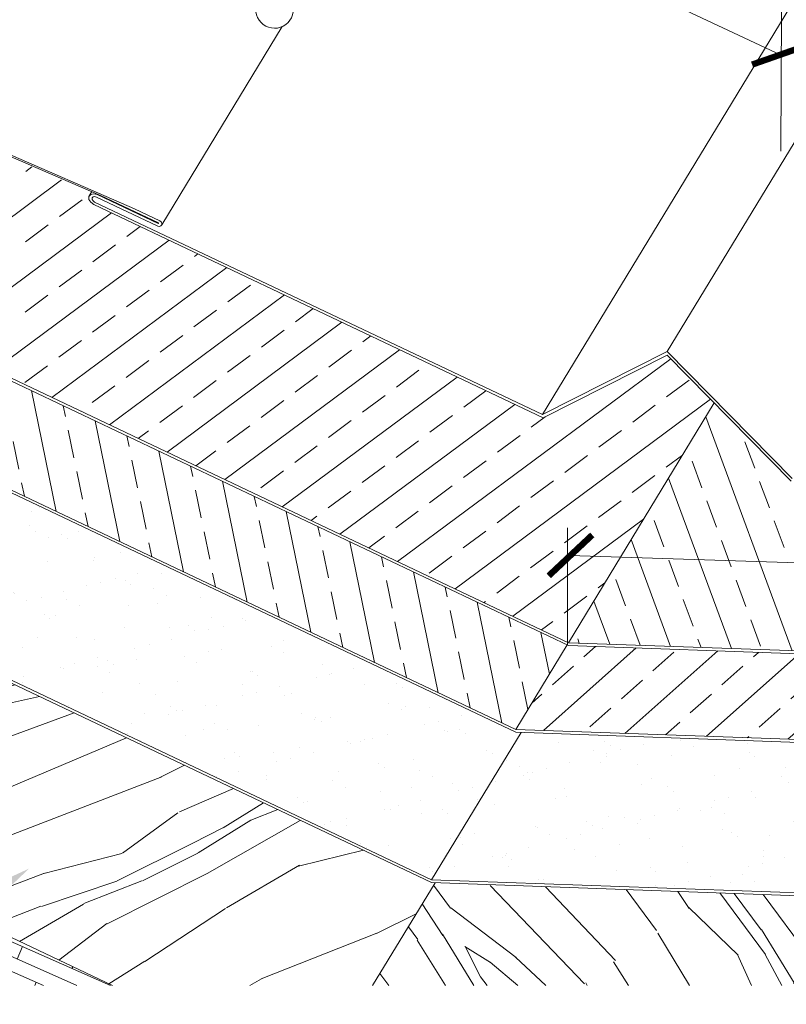
# Model space of a CAD drawing. Units: inches. Extents: x 1008 to 1252, y 844 to 1105.
# Drawn here: x 1052 to 1059, y 1029 to 1038 of the extents above; entities that cross this region are included whole.
import ezdxf
from ezdxf import colors
from ezdxf.entities.mleader import LeaderData, LeaderLine
from ezdxf.math import Vec2, Vec3

# ---------------------------------------------------------------- set-up
doc = ezdxf.new("R2010")
doc.units = ezdxf.units.IN
doc.header["$LTSCALE"] = 48
doc.header["$MEASUREMENT"] = 0
doc.layers.get('0').update_dxf_attribs({"lineweight": 13})
for name, color, linetype, lineweight in [('DimLeaders', 5, 'Continuous', 13), ('Flashings', 4, 'Continuous', 9), ('Sealant', 220, 'Continuous', 5), ('Substrate', 41, 'Continuous', 13), ('Underlayment', 223, 'Continuous', 13)]:
    doc.layers.add(name, color=color, linetype=linetype, lineweight=lineweight)
doc.styles.add('Handy', font='arial.ttf', dxfattribs={"width": 0.8})
pattern_1 = [(44.09074190028541, (0, 0), (-0.07093285123010484, 0.4767149626520735), [0, -0.3799999999999998, 0, -0.4249999999999998, 0, -0.4062499999999998]), (14.09074190028541, (0, 0), (0.3585410988218785, 0.7516561085068091), [0, -0.205, 0, -0.3425, 0, -0.13125]), (334.0907419002854, (-0.3054678323371718, -0.03529381542489318), (0.7732279955354568, 0.09076309503437885), [0, -0.125, 0, -0.45, 0, -0.5875]), (324.0907419002854, (-0.3054678323371718, -0.03529381542489318), (0.7213808603561916, 0.3042270974317718), [0, -0.0625, 0, -0.295, 0, -0.3375])]

# ---------------------------------------------------------------- blocks, each defined once
blk = doc.blocks.new('_ArchTick')
at = {"color": 0, "linetype": 'ByBlock', "const_width": 0.15}
blk.add_lwpolyline([(-0.5, -0.5), (0.5, 0.5)], dxfattribs=at)

msp = doc.modelspace()

# ---------------------------------------------------------------- hatches: boundary and pattern name
at = {"layer": 'Substrate'}
h = msp.add_hatch(dxfattribs=at)
h.set_pattern_fill('WOOD_5', color=256, scale=5, angle=26.5907419002854, style=0)
h.set_pattern_definition([(16.28594190028542, (4.758429129134129, 103.051735917431), (29.06486311103975, 8.957330203156008), [0.559015, -55.34268]), (26.59074190028541, (5.295015206011158, 103.2085012902076), (2.23305987663749, 6.709205883511979), [0.55, -4.45]), (45.02564190028541, (5.786839822819275, 103.4546893205857), (6.704198273539252, 8.947272720196544), [0.4743399999999999, -15.337045]), (199.4657419002854, (6.122099591922961, 103.7902498772972), (33.53600101705239, 11.19538667598783), [0.403115, -39.908175]), (201.3963419002854, (5.742028231482436, 103.6559153658229), (46.9493941125731, 17.90962000491039), [0.55227, -54.67453500000001]), (220.6269419002854, (5.227822884639863, 103.4544386642456), (-11.17533242574699, -11.18534442655535), [0.618465, -19.99706]), (36.0530419002854, (5.11611975953997, 103.2307817577059), (20.11759902083175, 15.66149130897436), [0.30414, -30.109675]), (20.25054190028541, (5.362007002310065, 103.4097774667129), (-38.00713690683611, -13.43344275067418), [0.45277, -44.824155]), (212.3013419002854, (5.786789691551348, 103.5664927082215), (-38.00211739728958, -24.61379449879925), [0.502495, -49.746885]), (195.2808419002854, (5.362057133578219, 103.297974079077), (20.12260258766554, 4.481171404142128), [0.25495, -25.240145]), (21.39634190028541, (4.378407899961758, 102.8055980183208), (-46.9493941125731, -17.90962000491041), [0.55227, -54.67453500000001]), (15.28084190028534, (4.892613246804331, 103.0070747198981), (-20.12260258766554, -4.481171404142117), [0.5098999999999999, -24.985195]), (26.59074190028541, (5.384487994880601, 103.1414593626404), (2.23305987663749, 6.709205883511979), [0.6, -4.4]), (47.14674190028541, (5.921023940489476, 103.4100281230528), (17.87953560099422, 20.13261700502521), [0.4272, -42.29281999999999]), (30.4048419002854, (6.211572380792404, 103.7232079497301), (60.35777066722775, 35.80418083540509), [0.751665, -74.414815]), (21.39634190028541, (6.859861582769099, 104.1036302290464), (-46.9493941125731, -17.90962000491041), [0.55227, -54.67453500000001]), (26.59074190028541, (7.374066929611899, 104.3051069306238), (2.23305987663749, 6.709205883511979), [0.55, -4.45]), (31.7851419002854, (3.394758666345297, 102.3132219575646), (42.4732694806411, 26.85184306305326), [0.55227, -54.67453500000001]), (21.39634190028541, (3.864202553119185, 102.6041213167434), (-46.9493941125731, -17.90962000491041), [0.55227, -54.67453500000001]), (26.59074190028541, (3.349997206276612, 102.4026446151661), (2.23305987663749, 6.709205883511979), [0.3, -4.699999999999999]), (31.7851419002854, (3.618265179080936, 102.5369289953724), (42.4732694806411, 26.85184306305326), [0.55227, -54.67453500000001]), (26.59074190028541, (4.087709065854824, 102.8278283545512), (2.23305987663749, 6.709205883511979), [0.5, -4.5]), (36.89554190028541, (4.53482235386241, 103.0516356548949), (-24.58874004201436, -17.89955013898644), [0.559015, -55.34268]), (31.7851419002854, (4.981885510601842, 103.3872463428745), (42.4732694806411, 26.85184306305326), [0.55227, -54.67453500000001]), (21.39634190028541, (5.45132939737573, 103.6781457020534), (-46.9493941125731, -17.90962000491041), [0.55227, -54.67453500000001]), (21.39634190028541, (5.965534744218303, 103.8796224036307), (-46.9493941125731, -17.90962000491041), [0.55227, -54.67453500000001]), (18.46064190028532, (6.479740091060876, 104.0810991052081), (-29.06486784268179, -8.95730752048668), [0.7071049999999997, -34.64822999999998]), (26.59074190028541, (7.150460154339953, 104.3050066680878), (2.23305987663749, 6.709205883511979), [0.75, -4.25]), (14.0619419002854, (8.314458641199508, 101.5328040199055), (24.59373794798805, 6.719234629049472), [0.4609749999999999, -45.63674499999998]), (20.88014190028538, (8.761622060474792, 101.6448079326133), (-42.47826928880234, -15.67151698255442), [0.502495, -49.746885]), (34.72084190028541, (8.314458641199508, 101.5328040199055), (24.58872471927097, 17.89956752016757), [0.3535549999999998, -35.00178499999998]), (36.0530419002854, (8.605057212770362, 101.7341804589468), (20.11759902083175, 15.66149130897436), [0.608275, -29.805535]), (26.59074190028541, (4.625698818235833, 99.85409887352353), (2.23305987663749, 6.709205883511979), [0.6, -4.4]), (17.12844190028538, (5.162234763844708, 100.122667633936), (-24.59373669850465, -6.719242188571233), [0.30414, -30.109675]), (228.3921419002854, (5.452883466683488, 100.2122406853415), (11.17532705776047, 11.18535210124101), [0.26926, -26.656565]), (219.5853419002854, (5.274088282748608, 100.0109143775682), (35.7640587680642, 29.08491367839476), [0.667085, -66.041235]), (19.46574190028539, (8.806283258007625, 101.7789920502835), (-33.53600101705239, -11.19538667598783), [0.403115, -39.908175]), (33.7157419002854, (8.806283258007625, 101.7789920502835), (29.05986270067137, 20.13763707237654), [0.403115, -39.908175]), (26.59074190028541, (4.670460278304517, 99.76467621592201), (2.23305987663749, 6.709205883511979), [0.4, -4.600000000000001]), (220.6269419002854, (5.028150908710586, 99.94372205619698), (-11.17533242574699, -11.18534442655535), [0.41231, -20.20322]), (23.22424190028542, (5.586967321817838, 100.3911862630805), (-73.77622058985266, -31.33798463882292), [0.85147, -84.295465]), (24.3001419002854, (6.369440641464962, 100.726947344864), (-109.5452531979783, -49.24263847986262), [1.251, -123.84896]), (29.7705419002854, (7.509604591517927, 101.2417542669226), (73.77120825339715, 42.5183350126367), [0.9013899999999998, -89.23739499999998]), (36.0530419002854, (8.292027779897126, 101.6893187363421), (20.11759902083175, 15.66149130897436), [0.912415, -29.5014]), (36.89554190028541, (4.827125388545028, 99.45169691431681), (-24.58874004201436, -17.89955013898644), [0.559015, -55.34268]), (42.53614190028539, (5.274188545284687, 99.78730760229632), (-15.64645933090307, -13.42342468230988), [0.72801, -35.67254]), (26.59074190028541, (5.810624228357483, 100.2794831379806), (2.23305987663749, 6.709205883511979), [0.65, -4.35]), (18.46064190028532, (6.391871502767344, 100.5704326284274), (-29.06486784268179, -8.95730752048668), [0.7071049999999997, -34.64822999999998]), (30.16704190028541, (7.062591566046422, 100.7943401913071), (64.82894389858768, 38.04218789203765), [0.8015599999999998, -79.35453499999998]), (17.8445419002854, (7.755592096824103, 101.1971432006578), (33.53600959004259, 11.19535789310111), [0.657645, -65.107085]), (12.55454190028543, (8.381600831302649, 101.3986700335032), (-15.65146973708677, -2.243096037997908), [0.618465, -19.99706]), (26.59074190028541, (8.985278967014665, 101.5331048075134), (2.23305987663749, 6.709205883511979), [0.35, -4.65]), (201.3963419002854, (5.586967321817838, 100.3911862630805), (46.9493941125731, 17.90962000491039), [1.104535, -54.12227]), (21.82714190028542, (4.469033707995095, 100.1670781751287), (-51.4205199648577, -20.14771013426391), [1.20416, -59.003815]), (26.59074190028541, (5.586867059281758, 100.6147930383522), (2.23305987663749, 6.709205883511979), [1.15, -3.85]), (30.6763419002854, (6.615227621698978, 101.1295498291428), (55.88666375987314, 33.56606496550657), [1.403565, -68.77477499999999]), (26.59074190028541, (7.822383368051305, 101.8456329277067), (2.23305987663749, 6.709205883511979), [1.25, -3.75]), (33.7157419002854, (4.939029038717081, 99.22814027031302), (29.05986270067137, 20.13763707237654), [1.20934, -39.10195]), (32.9309419002854, (5.944958739831691, 99.8994117775402), (33.5309838323075, 22.37572263030085), [0.90554, -44.371385]), (24.10114190028538, (6.705001198176433, 100.3916875757604), (-100.6030340225533, -44.76639215309225), [1.151085, -113.95756]), (20.07094190028544, (7.755742490628108, 100.8617330377502), (-122.9636718946838, -44.7765011038024), [1.76139, -174.3777599999999]), (29.6035419002854, (3.484281586482666, 102.1343766423616), (78.24230970318949, 44.75646532158456), [0.9513150000000001, -94.18017499999999]), (18.46064190028532, (4.311416103662623, 102.6043218418155), (-29.06486784268179, -8.95730752048668), [1.060659999999999, -34.29467999999998]), (24.20484190028546, (5.317496198581466, 102.9401831861351), (-105.0740930267248, -47.00462440656485), [1.20104, -118.90308]), (37.2104419002854, (6.412948819833673, 103.4326093781592), (-44.70629045017441, -33.56110136807447), [0.8139399999999998, -80.58015999999996]), (26.59074190028541, (7.061187890542669, 103.9248350451114), (2.23305987663749, 6.709205883511979), [1, -4]), (23.41094190028542, (3.21571282607033, 102.6709125879706), (-78.24731416441631, -33.57614935438597), [0.9013899999999998, -89.23739499999998]), (32.5997419002854, (4.042897474518213, 103.0290543997885), (-42.47325621110338, -26.85185930532734), [0.9552499999999999, -94.569615]), (33.30054190028542, (4.847651261663486, 103.5437109280431), (-38.00214107253658, -24.61376478627921), [0.85586, -84.73035000000002]), (20.88014190028538, (5.56298239120747, 104.013605996229), (-42.47826928880234, -15.67151698255442), [1.00499, -49.24439]), (14.49594190028536, (6.501970427291326, 104.3717979393149), (-44.71635074521445, -11.20035803477657), [0.71589, -70.873215]), (36.0530419002854, (7.195071220604859, 104.5509941733939), (20.11759902083175, 15.66149130897436), [0.608275, -29.805535]), (30.4048419002854, (3.640946696723404, 101.8213973407564), (60.35777066722775, 35.80418083540509), [0.751665, -74.414815]), (13.78644190028539, (4.289235898700326, 102.2018196200727), (-64.83895335856626, -15.68151255436057), [1.12805, -111.67709]), (26.59074190028541, (5.384788782488613, 102.4706390368252), (2.23305987663749, 6.709205883511979), [1.25, -3.75]), (32.0310419002854, (6.502572002507122, 103.0301572876845), (-46.94440490895495, -29.08990697856795), [1.05475, -104.420365]), (33.30054190028542, (7.39674844725414, 103.5895752760078), (-38.00214107253658, -24.61376478627921), [0.85586, -84.73035000000002]), (26.59074190028541, (3.059047715829593, 102.9838918895758), (2.23305987663749, 6.709205883511979), [0.8500000000000001, -4.149999999999999]), (34.72084190028541, (3.819140305442488, 103.3643643001601), (24.58872471927097, 17.89956752016757), [1.414214999999999, -33.94112499999998]), (24.20484190028546, (4.981534591725904, 104.1698700563256), (-105.0740930267248, -47.00462440656485), [1.20104, -118.90308]), (21.06324190028542, (6.076987212978111, 104.6622962483498), (98.36991145473138, 38.05733652963552), [1.55724, -154.166875]), (33.43354190028541, (5.095694148957591, 98.91516096870782), (-71.5330922174268, -46.98954115826163), [1.25897, -124.637815]), (26.59074190028541, (6.146335178873187, 99.60881320596934), (2.23305987663749, 6.709205883511979), [1.4, -3.6]), (22.93854190028544, (7.398252385293972, 100.2354736469318), (-143.0812410751425, -60.43805624511993), [2.35478, -233.123455]), (26.59074190028541, (4.312368597754585, 100.4800574767339), (2.23305987663749, 6.709205883511979), [1.2, -3.8]), (31.35434190028541, (5.385440488972563, 101.0171949975589), (46.9444118590277, 29.0899001772201), [1.20416, -59.00381499999999]), (24.74314190028535, (6.413750920121629, 101.6437551759853), (-136.3720488136617, -62.6710835698324), [1.550805, -153.52982]), (23.86444190028547, (7.822182842979146, 102.2928464782501), (-91.66072301118024, -40.2903456541132), [1.05119, -104.06779]), (21.39634190028541, (3.954276917204652, 101.1954387375459), (-46.9493941125731, -17.90962000491041), [1.104535, -54.12227]), (26.59074190028541, (4.982687610889798, 101.5983921407006), (2.23305987663749, 6.709205883511979), [1.6, -3.4]), (28.4999419002854, (6.413450132513617, 102.3145755018006), (127.4247219354874, 69.37535619743925), [1.500835, -148.582475]), (30.16704190028541, (7.732409266501691, 103.0307087316324), (64.82894389858768, 38.04218789203765), [0.8015599999999998, -79.35453499999998])])
h.paths.add_polyline_path([(1045.830989149817, 1035.365345455565), (1045.830989149817, 1033.10470040256), (1053.20209331365, 1029.605913605789), (1055.512701035127, 1029.605913605789), (1056.068246663945, 1030.51983212748), (1056.036948084512, 1030.520959905433)])
h = msp.add_hatch(dxfattribs=at)
h.set_pattern_fill('WOODS_BOARD_WIDE', color=256, scale=0.06, angle=336.1007419002855, style=0)
h.set_pattern_definition([(336.1007419002855, (5.105417262920128, 98.93710318953606), (0.04861556981215961, 0.1097111041410077), []), (66.10074190028547, (5.105417262920128, 98.93710318953606), (-0.1221910686576961, 0.3166533479063346), [0.12, -0.84]), (66.10074190028547, (5.59287724929618, 98.85235201442833), (-0.1221910686576961, 0.3166533479063346), [0.12, -0.84])])
h.paths.add_polyline_path([(1053.20209331365, 1029.605913605789), (1045.830989149817, 1033.10470040256), (1045.830989149817, 1032.611957174037), (1052.164001373541, 1029.605913605789)])
h = msp.add_hatch(dxfattribs=at)
h.set_pattern_fill('WOOD_5', color=256, scale=5, angle=126.5907419002854, style=0)
h.set_pattern_definition([(116.2859419002854, (1.080528524622196, 97.86471106073736), (-13.86830874372928, 27.06787846545148), [0.5590149999999997, -55.34267999999998]), (126.5907419002854, (0.8329675756967845, 98.36592316810027), (-6.995044748836959, 1.034093304188985), [0.55, -4.45]), (145.0256419002854, (0.5051152462410755, 98.80752576101668), (-9.975515356082056, 5.048668834561351), [0.47434, -15.337045]), (299.4657419002854, (0.116435360436526, 99.07942270173317), (-16.84876905932985, 31.08245531205657), [0.403115, -39.908175]), (301.3963419002854, (0.314727727957461, 98.72845242238884), (-25.7902093645531, 43.12615444472782), [0.55227, -54.67453500000001]), (320.6269419002854, (0.6024343671479073, 98.25704507224918), (12.95599002193672, -9.063239339116073), [0.618465, -19.99706]), (136.0530419002854, (0.8420904668362255, 98.18587658285844), (-18.91694247381271, 17.09237806235605), [0.30414, -30.109675]), (120.2505419002854, (0.6231162332317126, 98.39694596722597), (19.82922863271918, -35.09703024220104), [0.45277, -44.824155]), (312.3013419002854, (0.3950191084877588, 98.78806193683533), (30.83885408699081, -33.1506392835461), [0.5024949999999999, -49.74688499999999]), (295.2808419002854, (0.7332123709852567, 98.41640979140732), (-7.907345610639741, 19.03874779097411), [0.25495, -25.240145]), (121.3963419002853, (1.388917029896447, 97.5332046055745), (25.79020936455311, -43.12615444472781), [0.55227, -54.67453500000001]), (115.2808419002854, (1.101210390706001, 98.00461195571415), (7.90734561063973, -19.03874779097411), [0.5099, -24.985195]), (126.5907419002854, (0.883454199003836, 98.46567837281191), (-6.995044748836959, 1.034093304188985), [0.6, -4.4]), (147.1467419002854, (0.5257971123248808, 98.94742665599347), (-22.93150608961789, 14.11191302552802), [0.4272, -42.29281999999999]), (130.4048419002854, (0.1669219837435776, 99.1791779064448), (-45.74125176136063, 53.22346975269342), [0.751665, -74.414815]), (121.3963419002853, (-0.3202950648701517, 99.75155850319845), (25.79020936455311, -43.12615444472781), [0.55227, -54.67453500000001]), (126.5907419002854, (-0.6080017040605981, 100.2229658533381), (-6.995044748836959, 1.034093304188985), [0.55, -4.45]), (131.7851419002854, (2.044621688807638, 96.64999941974156), (-33.81930907603169, 37.16523146541456), [0.55227, -54.67453500000001]), (121.3963419002853, (1.676623669086894, 97.06179725543484), (25.79020936455311, -43.12615444472781), [0.55227, -54.67453500000001]), (126.5907419002854, (1.964330308277567, 96.59038990529507), (-6.995044748836959, 1.034093304188985), [0.3, -4.699999999999999]), (131.7851419002854, (1.78550176493809, 96.83126404688585), (-33.81930907603169, 37.16523146541456), [0.55227, -54.67453500000001]), (126.5907419002854, (1.417503745217346, 97.24306188257913), (-6.995044748836959, 1.034093304188985), [0.5, -4.5]), (136.8955419002854, (1.119456172984883, 97.64451878523039), (21.89740565172626, -21.10695756748464), [0.559015, -55.34268]), (131.7851419002854, (0.7113124629988761, 98.0265118637003), (-33.81930907603169, 37.16523146541456), [0.55227, -54.67453500000001]), (121.3963419002853, (0.3433144432781319, 98.43830969939347), (25.79020936455311, -43.12615444472781), [0.55227, -54.67453500000001]), (121.3963419002853, (0.05560780408768551, 98.90971704953313), (25.79020936455311, -43.12615444472781), [0.55227, -54.67453500000001]), (118.4606419002854, (-0.2320988351027609, 99.3811243996729), (13.86828722730168, -27.06788706401344), [0.707105, -34.64823000000001]), (126.5907419002854, (-0.5690740556979108, 100.0027735778311), (-6.995044748836959, 1.034093304188985), [0.75, -4.25]), (114.0619419002854, (1.958886389102872, 101.630476250165), (-10.88781213368217, 23.05332095807822), [0.460975, -45.636745]), (120.8801419002854, (1.770934954623954, 102.0513969769977), (22.80970547832772, -39.111598564856), [0.502495, -49.746885]), (134.7208419002854, (1.958886389102872, 101.630476250165), (-21.89742010808172, 21.10693945931772), [0.3535549999999998, -35.00178499999998]), (136.0530419002854, (1.710107398275113, 101.8816913247977), (-18.91694247381271, 17.09237806235605), [0.608275, -29.805535]), (126.5907419002854, (4.252634653389805, 98.28926106701977), (-6.995044748836959, 1.034093304188985), [0.6, -4.4]), (117.1284419002854, (3.894977566711077, 98.77100935020133), (10.8878193613873, -23.0533184148801), [0.30414, -30.109675]), (328.3921419002854, (3.756294713636635, 99.04168824901535), (-12.95599664788558, 9.063232719986154), [0.26926, -26.656565]), (319.5853419002854, (3.985609880283164, 98.90056931213621), (-34.85341211722132, 30.17018009612065), [0.667085, -66.041235]), (119.4657419002854, (1.631034059647163, 102.0720788430815), (16.84876905932985, -31.08245531205658), [0.403115, -39.908175]), (133.7157419002854, (1.631034059647163, 102.0720788430815), (-24.87789331744526, 25.12151410895525), [0.403115, -39.908175]), (126.5907419002854, (4.332926033920103, 98.34887058146626), (-6.995044748836959, 1.034093304188985), [0.4, -4.600000000000001]), (320.6269419002854, (4.094487976134133, 98.67003610358734), (12.95599002193672, -9.063239339116073), [0.41231, -20.20322]), (123.2242419002855, (3.556784304213352, 99.14266149562945), (43.67299649667164, -67.21361010053994), [0.85147, -84.295465]), (124.3001419002854, (3.090249121683428, 99.85494298735989), (67.51686574363735, -99.33012021951484), [1.251, -123.84896]), (129.7705419002854, (2.385275881367534, 100.8883900012113), (-54.68262184310504, 65.26722644464732), [0.9013899999999999, -89.23739499999999]), (136.0530419002854, (1.808644561084293, 101.5812076687604), (-18.91694247381271, 17.09237806235605), [0.912415, -29.5014]), (136.8955419002854, (4.613945865776031, 98.55750388202898), (21.89740565172626, -21.10695756748464), [0.559015, -55.34268]), (142.5361419002854, (4.205802155790025, 98.9394969604989), (15.93647184886525, -13.07780122213116), [0.72801, -35.67254]), (126.5907419002854, (3.627952793604209, 99.38231759531777), (-6.995044748836959, 1.034093304188985), [0.65, -4.35]), (118.4606419002854, (3.240490949702235, 99.90421156876448), (13.86828722730168, -27.06788706401344), [0.707105, -34.64823000000001]), (130.1670419002854, (2.903515729107085, 100.5258607469227), (-48.72166954568722, 57.23808996900736), [0.8015599999999999, -79.354535]), (117.8445419002853, (2.386493923270109, 101.1383870339416), (-16.84874220240398, 31.08246875289962), [0.6576449999999999, -65.10708499999998]), (112.5545419002854, (2.079323459898205, 101.7198905218347), (4.926867566625527, -15.02417920378875), [0.6184649999999999, -19.99706]), (126.5907419002854, (1.842103444014811, 102.291053076686), (-6.995044748836959, 1.034093304188985), [0.35, -4.65]), (301.3963419002854, (3.556784304213352, 99.14266149562945), (-25.7902093645531, 43.12615444472782), [1.104535, -54.12227]), (121.8271419002853, (3.971614821533876, 98.08062776645716), (28.77070073224927, -47.14071357633443), [1.20416, -59.003815]), (126.5907419002854, (3.336592028706491, 99.10373384726665), (-6.995044748836959, 1.034093304188985), [1.15, -3.85]), (130.6763419002854, (2.651082612572054, 100.0270847233646), (-42.76073833392875, 49.20893374799948), [1.403565, -68.77477499999999]), (126.5907419002854, (1.736258029790861, 101.0915545363418), (-6.995044748836959, 1.034093304188985), [1.25, -3.75]), (133.7157419002854, (4.814674317101662, 98.7065276681451), (-24.87789331744526, 25.12151410895525), [1.20934, -39.10195]), (132.9309419002854, (3.978923072948646, 99.58060996283848), (-27.85837936343049, 29.136069385451), [0.90554, -44.371385]), (124.1011419002854, (3.362146062399916, 100.2436228731644), (61.55582359253066, -91.3010454638538), [1.151085, -113.95756]), (120.0709419002854, (2.716782336530514, 101.1967785064857), (65.44866298353043, -113.3202196017573), [1.76139, -174.37776]), (129.6035419002854, (2.205204449868233, 96.76921844863455), (-57.66314854252892, 69.28175456737702), [0.9513150000000001, -94.18017499999999]), (118.4606419002854, (1.598768372361519, 97.50218180644879), (13.86828722730168, -27.06788706401344), [1.06066, -34.29468]), (124.2048419002854, (1.093305541468908, 98.4346555736862), (64.53644331710817, -95.31551408332608), [1.20104, -118.90308]), (137.2104419002854, (0.41813705837626, 99.42795689727257), (40.81439869382962, -38.19927735068615), [0.8139400000000001, -80.58016]), (126.5907419002854, (-0.1791761279910133, 99.98087366984487), (-6.995044748836959, 1.034093304188985), [1, -4]), (123.4109419002854, (1.723456166686674, 96.4115613619557), (46.6535557124778, -71.22812449303736), [0.9013899999999997, -89.23739499999996]), (132.5997419002854, (1.227116226933504, 97.16398854395129), (33.81932276731808, -37.16521557702963), [0.9552499999999999, -94.569615]), (133.3005419002854, (0.5805344591617541, 97.86714714454229), (30.8388289370342, -33.15066775863786), [0.8558599999999997, -84.73034999999999]), (120.8801419002854, (-0.006437794163730359, 98.49001436460298), (22.80970547832772, -39.111598564856), [1.00499, -49.24439]), (114.4959419002854, (-0.5222415580981306, 99.352537684352), (18.79511224798229, -42.09208713834431), [0.71589, -70.873215]), (136.0530419002854, (-0.8190710884282453, 100.0039916197336), (-18.91694247381271, 17.09237806235605), [0.608275, -29.805535]), (130.4048419002854, (2.486224281724162, 96.97785174919727), (-45.74125176136063, 53.22346975269342), [0.751665, -74.414815]), (113.7864419002854, (1.999007233110433, 97.55023234595092), (26.70244123503866, -61.13083788658721), [1.12805, -111.67709]), (126.5907419002854, (1.544031025524873, 98.58246131789997), (-6.995044748836959, 1.034093304188985), [1.25, -3.75]), (132.0310419002854, (0.7989120949437165, 99.58610357452824), (36.79977629099616, -41.17980457955436), [1.05475, -104.420365]), (133.3005419002854, (0.09272081272547439, 100.3695535556494), (30.8388289370342, -33.15066775863786), [0.8558599999999997, -84.73034999999999]), (126.5907419002854, (1.442436334830745, 96.20292806139298), (-6.995044748836959, 1.034093304188985), [0.8500000000000001, -4.149999999999999]), (134.7208419002854, (0.935755462035786, 96.88540479590017), (-21.89742010808172, 21.10693945931772), [1.414214999999999, -33.94112499999998]), (124.2048419002854, (-0.05936050127547787, 97.8902650944309), (64.53644331710817, -95.31551408332608), [1.20104, -118.90308]), (121.0632419002854, (-0.7345289843681257, 98.88356641801727), (-54.56091593475114, 90.2668643285156), [1.55724, -154.166875]), (133.4335419002854, (5.095694148957591, 98.91516096870782), (58.69725554957892, -62.28669562112181), [1.25897, -124.637815]), (126.5907419002854, (4.230138147581101, 99.82938895366635), (-6.995044748836959, 1.034093304188985), [1.4, -3.6]), (122.9385419002855, (3.395604945330433, 100.95346828109), (84.36566313820319, -130.4125571927126), [2.354779999999999, -233.1234549999999]), (126.5907419002854, (3.690594989677948, 97.87199446589443), (-6.995044748836959, 1.034093304188985), [1.2, -3.8]), (131.3543419002854, (2.975280816320264, 98.83549103225755), (-36.79977079984354, 41.17981260508155), [1.20416, -59.003815]), (124.7431419002854, (2.179675262432283, 99.73937808417418), (85.39972675044494, -123.41753151154), [1.550804999999999, -153.5298199999999]), (123.8644419002854, (1.295873478776912, 101.0136992396165), (55.59496228623708, -83.27184556770735), [1.05119, -104.06779]), (121.3963419002853, (3.04826394543602, 97.3951183503226), (25.79020936455311, -43.12615444472781), [1.104535, -54.12227]), (126.5907419002854, (2.4728506670549, 98.33793305060192), (-6.995044748836959, 1.034093304188985), [1.6, -3.4]), (128.4999419002854, (1.519098435911246, 99.62259513908612), (-90.44845940503437, 113.4419499088132), [1.500835, -148.582475]), (130.1670419002854, (0.5848100289490503, 100.7971610898168), (-48.72166954568722, 57.23808996900736), [0.8015599999999999, -79.354535])])
h.paths.add_polyline_path([(1070.73523655342, 1029.605913605789), (1070.73523655342, 1029.991338242641), (1056.068246663945, 1030.51983212748), (1055.512701035127, 1029.605913605789)])
at = {"layer": 'Underlayment'}
h = msp.add_hatch(dxfattribs=at)
h.set_pattern_fill('SAND', color=256, scale=0.25, angle=6.590741900285405, style=0)
h.set_pattern_definition(pattern_1)
h.paths.add_polyline_path([(1056.831841839625, 1031.853859995323), (1056.783866486852, 1031.855588692374), (1046.03675548463, 1036.956838758401), (1046.044450478648, 1036.978412415666), (1046.501104044783, 1037.729646098818), (1045.830989149817, 1038.047724442967), (1045.830989149817, 1035.390574254325), (1056.036946305237, 1030.546188882168)])
h = msp.add_hatch(dxfattribs=at)
h.set_pattern_fill('ANSI33', color=256, scale=2, angle=236.5907419002854, style=0)
h.set_pattern_definition([(281.5907419002854, (4.617610066708949, 81.75632430516589), (0.4898038639253769, 0.100459817259295), []), (281.5907419002854, (4.422938043702516, 81.46119246506873), (0.4898038639253769, 0.100459817259295), [0.25, -0.125])])
h.paths.add_polyline_path([(1056.783867217345, 1031.880816894748), (1057.24052019457, 1032.632049057299), (1046.501104044783, 1037.729646098818), (1046.044450478647, 1036.978412415665)])
h = msp.add_hatch(dxfattribs=at)
h.set_pattern_fill('ANSI33', color=256, scale=2, angle=356.5907419002855, style=0)
h.set_pattern_definition([(41.59074190028541, (4.617610066708949, 81.75632430516589), (-0.3319026857687804, 0.3739526804015051), []), (41.59074190028541, (4.970537749201867, 81.73529930788482), (-0.3319026857687804, 0.3739526804015051), [0.25, -0.125])])
h.paths.add_polyline_path([(1070.73523655342, 1031.378107901108), (1070.73523655342, 1035.525793359256), (1068.721564183709, 1032.213132463809), (1057.237415200077, 1032.626941082876), (1056.783867217345, 1031.880816894748)])
h = msp.add_hatch(dxfattribs=at)
h.set_pattern_fill('SAND', color=256, scale=0.25, angle=6.590741900285405, style=0)
h.set_pattern_definition(pattern_1)
h.paths.add_polyline_path([(1070.73523655342, 1030.016567333925), (1070.73523655342, 1031.352878636142), (1056.831841839625, 1031.853859995323), (1056.036946305237, 1030.546188882168)])

# ---------------------------------------------------------------- linework, layer by layer
at = {"layer": 'DimLeaders'}
for p, q in [((1055.203681167164, 1039.719991998137), (1059.142413203188, 1037.869180629257)), ((1059.138899413499, 1037.017646389577), (1059.144044777299, 1038.264577435512)), ((1057.243006501788, 1032.629314743482), (1057.242319516742, 1033.670572922967)), ((1057.260426752094, 1033.427178026476), (1068.753414855447, 1033.058210894205))]:
    msp.add_line(p, q, dxfattribs=at)
at = {"layer": 'Flashings'}
for p, q in [((1057.020357002209, 1034.677298381051), (1062.571991924215, 1043.810204254412)), ((1058.129579250498, 1035.237587594628), (1063.340629860377, 1043.810204254412)), ((1053.64044811352, 1036.362190460883), (1054.711088852635, 1038.123484532029)), ((1049.760172667762, 1038.063665353662), (1053.096168847096, 1036.623909976115)), ((1049.76688676402, 1038.085691647428), (1053.399529103704, 1036.505144835725)), ((1052.993610897506, 1036.614630631659), (1053.019522007723, 1036.657258468699)), ((1052.993610897506, 1036.614630631659), (1053.019529502456, 1036.657255509532)), ((1052.993610897506, 1036.614630631659), (1053.009256904629, 1036.632813304121)), ((1052.993612497365, 1036.589022714725), (1052.993610897506, 1036.614630631659)), ((1053.009256904629, 1036.632813304121), (1053.036358369337, 1036.638697411278)), ((1053.036358369337, 1036.638697411278), (1053.067633650983, 1036.630711210252)), ((1053.067633650983, 1036.630711210252), (1053.608404798254, 1036.374028316477)), ((1053.096168847096, 1036.623909976115), (1053.610463506875, 1036.379792070153)), ((1053.009256899631, 1036.562850467239), (1052.993612497365, 1036.589022714725)), ((1053.009256899631, 1036.562850467239), (1053.036357350722, 1036.54312552357)), ((1053.022373499971, 1036.600979352547), (1053.030311074603, 1036.610206727917)), ((1053.022374175624, 1036.587985287896), (1053.022373499971, 1036.600979352547)), ((1053.030310885903, 1036.574705379848), (1053.022374175623, 1036.587985287896)), ((1053.030310885903, 1036.574705379848), (1053.04405234474, 1036.564699180834)), ((1053.030311074603, 1036.610206727917), (1053.044051857787, 1036.613194593554)), ((1053.036357350722, 1036.54312552357), (1057.028548063861, 1034.648179342601)), ((1053.044051857787, 1036.613194593554), (1053.059938656966, 1036.609137552988)), ((1053.04405234474, 1036.564699180834), (1057.020357002209, 1034.677298381051)), ((1053.059938656966, 1036.609137552988), (1053.60464279702, 1036.350587313437)), ((1053.399529103704, 1036.505144835725), (1053.622104077082, 1036.399495145921)), ((1053.608404798254, 1036.374028316477), (1053.611223946472, 1036.378664929792)), ((1053.608404798254, 1036.374028316477), (1053.611223877333, 1036.378663657624)), ((1053.608404798254, 1036.374028316477), (1053.610123635581, 1036.374289610346)), ((1053.610123635581, 1036.374289610346), (1053.611763070784, 1036.376987133973)), ((1053.610123635581, 1036.374289610346), (1053.611344031274, 1036.375192989193)), ((1053.611528451418, 1036.378210738355), (1053.610463506875, 1036.379792070153)), ((1053.611344031274, 1036.375192989193), (1053.61184059045, 1036.37658228033)), ((1053.61184059045, 1036.37658228033), (1053.611528451418, 1036.378210738355)), ((1053.620174811476, 1036.348594863315), (1053.633009519416, 1036.352753510081)), ((1053.622104077082, 1036.399495145921), (1053.634356934238, 1036.388299025747)), ((1053.633009519416, 1036.352753510081), (1053.64044811352, 1036.362190460883)), ((1053.640931207729, 1036.374929843428), (1053.634356934238, 1036.388299025747)), ((1053.64044811352, 1036.362190460883), (1053.640931207729, 1036.374929843428)), ((1053.60464279702, 1036.350587313437), (1053.620174811476, 1036.348594863315)), ((1057.020357002209, 1034.677298381051), (1058.129579250498, 1035.237587594628)), ((1058.129579250498, 1035.237587594628), (1059.238800846813, 1034.110823562246)), ((1057.028548063861, 1034.648179342601), (1058.129578202416, 1035.204324267046)), ((1058.129578202416, 1035.204324267046), (1059.230609267772, 1034.085888034025))]:
    msp.add_line(p, q, dxfattribs=at)
at = {"layer": 'Sealant'}
msp.add_arc((1054.642264266517, 1038.276769195072), 0.1680268180334679, 132.9922693723709, 351.8781887386096, dxfattribs=at)
at = {"layer": 'Substrate'}
for p, q in [((1045.830989149817, 1033.10470040256), (1053.20209331365, 1029.605913605789)), ((1055.512701035127, 1029.605913605789), (1056.068246480146, 1030.519831825115))]:
    msp.add_line(p, q, dxfattribs=at)
at = {"layer": 'Underlayment'}
for p, q in [((1045.830989149817, 1038.07295289573), (1057.252422031624, 1032.651628570046)), ((1045.830989149817, 1038.047724442966), (1057.25242057575, 1032.62640039381)), ((1046.044450478647, 1036.978412415665), (1056.783867217345, 1031.880816894748)), ((1046.03675548463, 1036.956838758401), (1056.783866486852, 1031.855588692374)), ((1052.433362370976, 1036.837526270202), (1052.486906709974, 1036.877278383417)), ((1051.129332118133, 1035.558028900011), (1052.751334269147, 1036.762227408177)), ((1052.731409943209, 1036.436069367551), (1052.932138394534, 1036.585093153667)), ((1051.64099385674, 1035.315162329877), (1053.194132429098, 1036.468235493583)), ((1052.43031726622, 1036.212533688377), (1052.631045717546, 1036.361557474493)), ((1053.330550192429, 1036.258148144074), (1053.449963113597, 1036.346802071836)), ((1052.152655595347, 1035.072295759741), (1053.705793798954, 1036.225368649681)), ((1053.029457515441, 1036.0346124649), (1053.230185966767, 1036.183636251016)), ((1053.92969044165, 1036.080226920597), (1053.961624483451, 1036.103935227934)), ((1053.628597764662, 1035.856691241423), (1053.829326215987, 1036.005715027539)), ((1052.664317333954, 1034.829429189606), (1054.217455168809, 1035.982501805779)), ((1052.728364838453, 1035.811076785725), (1052.929093289778, 1035.960100571842)), ((1054.227738013882, 1035.678770017946), (1054.428466465208, 1035.827793804062)), ((1053.327505087673, 1035.633155562248), (1053.528233538999, 1035.782179348365)), ((1052.427272161464, 1035.587541106551), (1052.62800061279, 1035.736564892667)), ((1053.175979072561, 1034.586562619471), (1054.729116538663, 1035.739634961877)), ((1053.926645336894, 1035.455234338771), (1054.12737378822, 1035.604258124888)), ((1054.826878263103, 1035.500848794469), (1054.984947223161, 1035.61820154013)), ((1053.026412410685, 1035.409619883074), (1053.22714086201, 1035.55864366919)), ((1053.687640811168, 1034.343696049336), (1055.240777908518, 1035.496768117974)), ((1045.830989149817, 1035.390574254325), (1056.036946305237, 1030.546188882167)), ((1054.525785586115, 1035.277313115295), (1054.726514037441, 1035.426336901411)), ((1045.830989149817, 1035.365345455564), (1056.036948084512, 1030.520959905433)), ((1052.725319733696, 1035.1860842039), (1052.926048185022, 1035.335107990016)), ((1053.625552659905, 1035.231698659597), (1053.826281111231, 1035.380722445713)), ((1055.426018512324, 1035.322927570992), (1055.496608593016, 1035.375334696227)), ((1054.199302549775, 1034.100829479201), (1055.752439278373, 1035.253901274072)), ((1055.124925835336, 1035.099391891818), (1055.325654286662, 1035.248415677934)), ((1053.324459982917, 1035.008162980423), (1053.525188434243, 1035.157186766539)), ((1054.224692909127, 1035.05377743612), (1054.425421360452, 1035.202801222237)), ((1055.734287765596, 1033.372229768796), (1058.160174590873, 1035.173244208974)), ((1052.424227056708, 1034.962548524725), (1052.624955508034, 1035.111572310842)), ((1055.724066084557, 1034.921470668341), (1055.924794535882, 1035.070494454457)), ((1053.923600232138, 1034.830241756946), (1054.124328683464, 1034.979265543062)), ((1054.710964288382, 1033.857962909066), (1056.264100648228, 1035.01103443017)), ((1054.823833158347, 1034.875856212643), (1055.024561609673, 1035.024879998759)), ((1058.123672186196, 1034.834778356258), (1058.324400637522, 1034.983802142375)), ((1053.023367305929, 1034.784627301248), (1053.224095757254, 1034.933651087365)), ((1056.323206333778, 1034.743549444864), (1056.519931332726, 1034.889601008423)), ((1054.522740481359, 1034.652320533469), (1054.723468932685, 1034.801344319585)), ((1055.422973407568, 1034.697934989166), (1055.623701858894, 1034.846958775282)), ((1056.245949504203, 1033.129363198661), (1058.514357124317, 1034.81346273598)), ((1057.252422031624, 1032.651628570046), (1058.546619275007, 1034.780690773522)), ((1052.920148202828, 1034.707995904743), (1052.923003080266, 1034.71011540819)), ((1053.62250755515, 1034.606706077772), (1053.823236006475, 1034.755729863888)), ((1055.222626026989, 1033.615096338931), (1056.775762018083, 1034.768167586268)), ((1057.822579509208, 1034.611242677084), (1058.023307960533, 1034.7602664632)), ((1055.12188073058, 1034.474399309992), (1055.322609181906, 1034.623423096108)), ((1056.022113656789, 1034.520013765689), (1056.222842108115, 1034.669037551806)), ((1056.922346582998, 1034.565628221387), (1057.044163479311, 1034.656066896032)), ((1059.239876756833, 1032.580014713317), (1058.471502535444, 1034.657117483692)), ((1053.431809941435, 1034.465129334607), (1053.522143329487, 1034.532194184713)), ((1054.221647804371, 1034.428784854294), (1054.422376255696, 1034.577808640411)), ((1057.521486832219, 1034.38770699791), (1057.722215283545, 1034.536730784026)), ((1055.721020979801, 1034.296478086515), (1055.921749431126, 1034.445501872631)), ((1056.62125390601, 1034.342092542212), (1056.821982357336, 1034.491116328328)), ((1058.906698105797, 1034.201247300801), (1058.819961156823, 1034.435718411351)), ((1053.943471680042, 1034.222262764472), (1054.121283578708, 1034.354272961236)), ((1054.820788053592, 1034.250863630818), (1055.021516504917, 1034.399887416934)), ((1058.307650461235, 1034.379480068678), (1058.305790639551, 1034.384507619922)), ((1056.320161229022, 1034.118556863038), (1056.520889680347, 1034.267580649154)), ((1057.220394155231, 1034.164171318735), (1057.421122606557, 1034.313195104852)), ((1058.12062708144, 1034.209785774432), (1058.264520037616, 1034.316614044084)), ((1058.437755884696, 1034.027773402853), (1058.351018935722, 1034.262244513403)), ((1054.519695376603, 1034.027327951643), (1054.720423827929, 1034.176351737759)), ((1055.419928302812, 1034.072942407341), (1055.620656754138, 1034.221966193457)), ((1056.919301478242, 1033.940635639561), (1057.120029929568, 1034.089659425677)), ((1057.819534404452, 1033.986250095258), (1058.020262855777, 1034.135273881374)), ((1058.699559872214, 1032.599483924602), (1058.140078744215, 1034.111897757066)), ((1059.036803529258, 1033.849540634975), (1058.950066580284, 1034.084011745525)), ((1055.118835625824, 1033.849406728166), (1055.319564077149, 1033.998430514283)), ((1056.019068552033, 1033.895021183863), (1056.219797003359, 1034.04404496998)), ((1057.518441727463, 1033.762714416084), (1057.719170178789, 1033.9117382022)), ((1058.567861308157, 1033.676066737027), (1058.481124359183, 1033.910537847577)), ((1055.717975875045, 1033.671485504689), (1055.91870432637, 1033.820509290805)), ((1056.618208801254, 1033.717099960387), (1056.81893725258, 1033.866123746503)), ((1054.966795157256, 1033.736529624202), (1055.018471400161, 1033.774894835108)), ((1056.757611242811, 1032.886496628526), (1057.919580597899, 1033.749159950555)), ((1058.098919087056, 1033.50259283908), (1058.012182138082, 1033.73706394963)), ((1059.166908952718, 1033.497833969149), (1059.080172003745, 1033.7323050797)), ((1056.317116124266, 1033.493564281212), (1056.517844575591, 1033.642588067328)), ((1057.217349050475, 1033.539178736909), (1057.4180775018, 1033.688202523026)), ((1055.478456895863, 1033.493663054067), (1055.617611649382, 1033.596973611631)), ((1058.159242987594, 1032.618953135886), (1057.808654952986, 1033.566678030441)), ((1058.697966731617, 1033.324360071202), (1058.611229782643, 1033.558831181752)), ((1056.016023447277, 1033.270028602038), (1056.216751898603, 1033.419052388154)), ((1056.916256373486, 1033.315643057735), (1057.116984824812, 1033.464666843851)), ((1058.229024510517, 1033.150886173254), (1058.142287561543, 1033.385357283805)), ((1056.615163696498, 1033.092107378561), (1056.815892147823, 1033.241131164677)), ((1057.760082289416, 1032.977412275307), (1057.673345340442, 1033.211883385857)), ((1058.828072155078, 1032.972653405376), (1058.741335206104, 1033.207124515926)), ((1057.515396622707, 1033.137721834258), (1057.574641159338, 1033.18170585893)), ((1057.214303945719, 1032.914186155084), (1057.415032397045, 1033.0632099412)), ((1058.359129933977, 1032.799179507429), (1058.272392985004, 1033.033650617979)), ((1056.501780373078, 1033.007929913797), (1056.514799470835, 1033.017595485503)), ((1057.618926102975, 1032.638422347171), (1057.477231161758, 1033.021458303815)), ((1057.889084544832, 1032.628687741545), (1057.803450763903, 1032.860176720031)), ((1058.958177578539, 1032.620946739551), (1058.871440629565, 1032.855417850101)), ((1057.013442111685, 1032.765063343662), (1057.113939720056, 1032.839674262026)), ((1057.348767660212, 1032.648156952829), (1057.334508542802, 1032.686702822084)), ((1058.429401429451, 1032.60921853026), (1058.402498408464, 1032.681943952153)), ((1056.783867217345, 1031.880816894748), (1057.24052019457, 1032.632049057299)), ((1057.25242057575, 1032.62640039381), (1068.72156418371, 1032.213132463809)), ((1057.252422031624, 1032.651628570046), (1068.714856574894, 1032.238603239335)), ((1056.036946305237, 1030.546188882167), (1056.831841757197, 1031.853859859723)), ((1056.783866486852, 1031.855588692374), (1070.73523655342, 1031.352878636142)), ((1056.783867217345, 1031.880816894748), (1070.73523655342, 1031.378107901108)), ((1056.036946305237, 1030.546188882167), (1070.73523655342, 1030.016567333925)), ((1056.036948084512, 1030.520959905433), (1070.73523655342, 1029.991338242641))]:
    msp.add_line(p, q, dxfattribs=at)

# ---------------------------------------------------------------- block references
at = {"layer": 'DimLeaders'}
for p, xscale, yscale, zscale, rotation in [((1059.133399682606, 1037.873511500616), 0.374999999999973, 0.374999999999973, 0.374999999999973, 334.3363623165616), ((1057.270421799983, 1033.426863355697), 0.3749999999998241, 0.3749999999998241, 0.3749999999998241, 178.1967715742717)]:
    msp.add_blockref('_ArchTick', p, dxfattribs=dict(at, xscale=xscale, yscale=yscale, zscale=zscale, rotation=rotation))

# ---------------------------------------------------------------- leaders
ml = msp.add_multileader_mtext('Standard', dxfattribs=at)
ml.set_content('WOOD DECK, BY OTHERS', color=256, style='Handy')
ml.set_leader_properties()
ml.build(insert=Vec2(0, 0))
ml.multileader.update_dxf_attribs({"text_top_attachment_type": 10, "dogleg_length": 0.375, "arrow_head_size": 0.375})
ctx = ml.context
ctx.base_point, ctx.char_height, ctx.arrow_head_size, ctx.landing_gap_size, ctx.plane_origin = Vec3(1045.687783411882, 1027.998447784834), 0.3125, 0.375, 0.125, Vec3(1052.462597004231, 1030.64563487139)
ctx.text_align_type = 2
notes = []
notes.append((ctx, [(0, (1, 1, 0), (1048.567046713382, 1027.998447784834), (-1, 0), 0.375, [(0, [(1052.462597004231, 1030.64563487139)], 0, [])])]))
ctx.mtext.insert, ctx.mtext.width, ctx.mtext.alignment, ctx.mtext.flow_direction = Vec3(1048.067046713382, 1028.157362348272), 2.699228589740642, 3, 5
for ctx, leaders in notes:
    for number, flags, end, landing, length, lines in leaders:
        leader = LeaderData()
        leader.index, (leader.has_last_leader_line, leader.has_dogleg_vector, leader.attachment_direction) = number, flags
        leader.last_leader_point, leader.dogleg_vector, leader.dogleg_length = Vec3(end), Vec3(landing), length
        for number, points, colour, breaks in lines:
            line = LeaderLine()
            line.index, line.vertices, line.color, line.breaks = number, Vec3.list(points), colors.encode_raw_color(colour), breaks
            leader.lines.append(line)
        ctx.leaders.append(leader)

doc.saveas('drawing.dxf')
